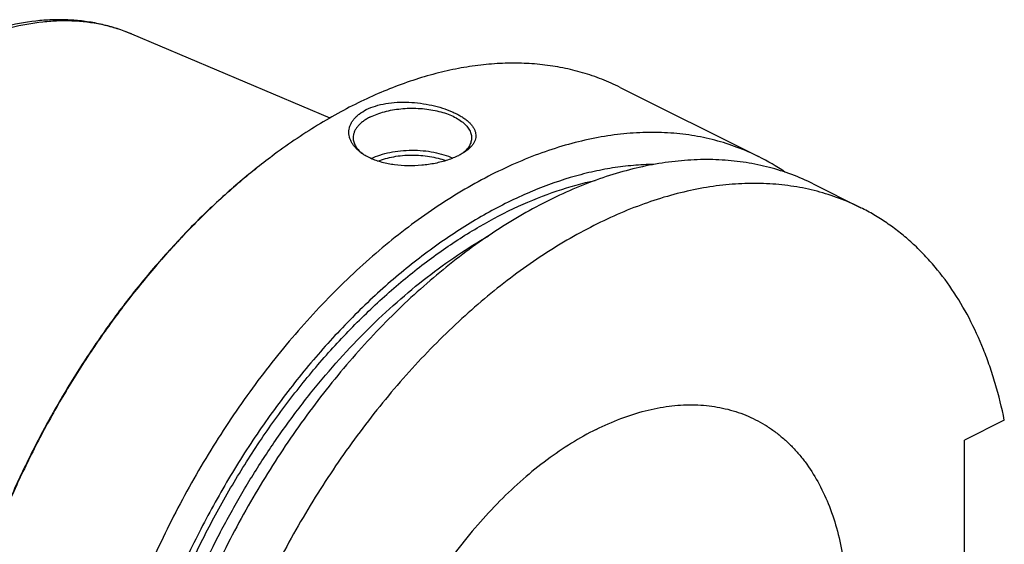
# Model space of a CAD drawing. Units: millimetres. Extents: x 0 to 594, y 0 to 420.
# Drawn here: x 70 to 153, y 122 to 167 of the extents above; entities that cross this region are included whole.
import ezdxf

# ---------------------------------------------------------------- set-up
doc = ezdxf.new("R2010")
doc.units = ezdxf.units.MM
doc.header["$LTSCALE"] = 32.67
doc.layers.add('606967896-000_CL', color=7, linetype='CONTINUOUS')

msp = doc.modelspace()

# ---------------------------------------------------------------- linework, layer by layer
at = {"layer": '606967896-000_CL', "color": 7, "linetype": 'CONTINUOUS'}
for p, q in [((79.5315, 165.3562), (96.3044, 158.2586)), ((120.8216, 160.8379), (132.5259, 154.9857)), ((137.1187, 152.6893), (141.1509, 150.6732)), ((153.2793, 132.7227), (149.9029, 131.0345)), ((149.9029, 111.9819), (149.9029, 131.0345))]:
    msp.add_line(p, q, dxfattribs=at)
at = {"layer": '606967896-000_CL', "color": 9, "linetype": 'CONTINUOUS'}
msp.add_arc((74.3084, 153.0131), 13.4028, 67.063779, 67.306526, dxfattribs=at)
at = {"layer": '606967896-000_CL', "color": 7, "linetype": 'CONTINUOUS'}
for centre, radius, start, end in [((123.2741, 112.4951), 53.1404, 126.869936, 127.022141), ((100.9984, 157.7165), 3.1517, 230.679752, 232.817554), ((124.095, 138.1302), 18.8464, 55.58891, 63.426327)]:
    msp.add_arc(centre, radius, start, end, dxfattribs=at)
for points, knots in [([(79.5316, 165.3562), (79.1374, 165.523), (78.3318, 165.8229), (77.0848, 166.1677), (75.8022, 166.4075), (74.4898, 166.5421), (73.1524, 166.5721), (71.3261, 166.4735), (68.997, 166.0866), (66.2023, 165.2327), (63.4084, 164.0025), (60.6425, 162.4152), (57.9311, 160.4915), (55.3007, 158.2546), (52.7782, 155.7305), (50.3904, 152.9481), (48.1631, 149.9392), (46.121, 146.7383), (44.2872, 143.3822), (42.6826, 139.9096), (41.7727, 137.5294), (41.3613, 136.3293)], [0, 0, 0, 0, 0.0242952, 0.0487222, 0.0733561, 0.0982697, 0.1235324, 0.1492091, 0.2020028, 0.2570738, 0.3146756, 0.3749208, 0.4377863, 0.5031264, 0.5706898, 0.6401384, 0.7110653, 0.783013, 0.8554903, 0.9279889, 1, 1, 1, 1]), ([(120.8216, 160.8379), (120.3158, 161.0908), (119.278, 161.5521), (117.6591, 162.1033), (115.9813, 162.5128), (114.2501, 162.7793), (112.4709, 162.9022), (110.6492, 162.8811), (108.7906, 162.7164), (106.9009, 162.4087), (104.9858, 161.959), (102.3702, 161.161), (99.7637, 160.0894), (97.1894, 158.7762), (94.552, 157.2516), (92.6386, 155.9439), (91.3898, 155.0074)], [0, 0, 0, 0, 0.0537256, 0.1077241, 0.162261, 0.2175874, 0.2739348, 0.3315099, 0.390492, 0.4510316, 0.5132493, 0.5772365, 0.7106891, 0.7802599, 0.8517005, 1, 1, 1, 1]), ([(98.9963, 155.2719), (98.8202, 155.3964), (98.5763, 155.6011), (98.3087, 155.9138), (98.1493, 156.1528), (98.0277, 156.3999), (97.9456, 156.6533), (97.9041, 156.9106), (97.9042, 157.1691), (97.9467, 157.4263), (98.0316, 157.6793), (98.1586, 157.9253), (98.3269, 158.1617), (98.5354, 158.3862), (98.8743, 158.6746), (99.17, 158.8531), (99.3801, 158.9581)], [0, 0, 0, 0, 0.1375586, 0.2013361, 0.2620967, 0.3202799, 0.3764647, 0.4313653, 0.4858086, 0.5406895, 0.5969101, 0.6553152, 0.7166365, 0.7814555, 0.8501848, 1, 1, 1, 1]), ([(99.3801, 158.9581), (99.627, 159.0816), (100.1676, 159.2914), (101.043, 159.4931), (101.9889, 159.595), (102.9697, 159.5993), (103.9516, 159.5129), (104.903, 159.3451), (105.795, 159.1066), (106.4832, 158.8525), (106.9814, 158.6201), (107.3159, 158.4388), (107.6178, 158.2477), (107.8847, 158.0478), (108.1146, 157.8404), (108.3053, 157.6263), (108.4552, 157.4065), (108.5622, 157.1819), (108.6243, 156.9535), (108.6397, 156.7229), (108.6072, 156.4926), (108.5268, 156.2647), (108.3994, 156.0412), (108.2262, 155.8236), (108.0086, 155.6131), (107.8423, 155.4842), (107.7529, 155.4209)], [0, 0, 0, 0, 0.0684321, 0.1430367, 0.2221621, 0.3038035, 0.3858491, 0.466232, 0.5430212, 0.6144924, 0.6477866, 0.6792496, 0.7087755, 0.7363024, 0.761825, 0.7854119, 0.8072273, 0.8275553, 0.8468172, 0.8655668, 0.8844458, 0.9041045, 0.9251172, 0.9479285, 0.9728362, 1, 1, 1, 1]), ([(99.7337, 158.3484), (99.9145, 158.4388), (100.3014, 158.6037), (100.9216, 158.798), (101.592, 158.9452), (102.2981, 159.0421), (103.025, 159.0866), (103.7571, 159.0777), (104.4788, 159.0156), (105.1746, 158.9016), (105.8298, 158.7383), (106.4305, 158.529), (106.9641, 158.2782), (107.4197, 157.9906), (107.7879, 157.6719), (108.0208, 157.3768), (108.1505, 157.1326), (108.2188, 156.9505), (108.26, 156.7662), (108.2692, 156.6421), (108.2692, 156.5806)], [0, 0, 0, 0, 0.0625945, 0.1298614, 0.2009391, 0.2747922, 0.3502701, 0.4261587, 0.5012278, 0.574279, 0.6441941, 0.7099888, 0.7708745, 0.8263367, 0.8762392, 0.920962, 0.9417192, 0.9616399, 0.9809722, 1, 1, 1, 1]), ([(99.7337, 158.3484), (99.6215, 158.2923), (99.4081, 158.1753), (99.1149, 157.9789), (98.8611, 157.7689), (98.6492, 157.5471), (98.4815, 157.3152), (98.3598, 157.0752), (98.2858, 156.8296), (98.2692, 156.6627), (98.2692, 156.5806)], [0, 0, 0, 0, 0.1560113, 0.3021478, 0.4383311, 0.5648888, 0.682643, 0.7929887, 0.8979276, 1, 1, 1, 1]), ([(132.5259, 154.9857), (131.9395, 155.2789), (130.7308, 155.8058), (128.8356, 156.4059), (126.8636, 156.8147), (124.8234, 157.0306), (122.7236, 157.0529), (120.5731, 156.882), (118.3807, 156.5187), (116.1554, 155.9649), (113.9062, 155.2229), (111.6424, 154.2961), (109.373, 153.1884), (107.1073, 151.9042), (104.8546, 150.4491), (102.6239, 148.8288), (100.4244, 147.0503), (98.2651, 145.1206), (96.1548, 143.0477), (93.3967, 140.0816), (90.13, 136.0678), (86.5676, 130.8691), (83.3897, 125.3348), (80.648, 119.555), (78.3872, 113.6235), (76.6441, 107.6376), (75.832, 103.6051), (75.5242, 101.6041)], [0, 0, 0, 0, 0.0223991, 0.0449507, 0.0678018, 0.091089, 0.1149343, 0.1394426, 0.1647003, 0.1907743, 0.2177127, 0.2455457, 0.2742865, 0.3039329, 0.3344687, 0.365865, 0.3980815, 0.4310681, 0.4647658, 0.4991077, 0.5694095, 0.6413414, 0.7141931, 0.7872214, 0.8596769, 0.9308303, 1, 1, 1, 1]), ([(98.2692, 156.5806), (98.2692, 156.5234), (98.2772, 156.4081), (98.3128, 156.2367), (98.3718, 156.067), (98.4838, 155.8393), (98.6852, 155.5626), (98.8883, 155.3708), (99.0012, 155.2782)], [0, 0, 0, 0, 0.1111559, 0.223854, 0.339547, 0.4595252, 0.7161067, 1, 1, 1, 1]), ([(108.2692, 156.5806), (108.2692, 156.5235), (108.2613, 156.4085), (108.2258, 156.2375), (108.167, 156.0682), (108.0556, 155.841), (107.855, 155.5648), (107.6528, 155.3733), (107.5404, 155.2809)], [0, 0, 0, 0, 0.1112035, 0.2239431, 0.3396658, 0.4596581, 0.7162119, 1, 1, 1, 1]), ([(91.2767, 154.9225), (90.2757, 154.1718), (88.2958, 152.5741), (85.4489, 149.9525), (82.6958, 147.0848), (80.0569, 143.9921), (77.5511, 140.6969), (75.1968, 137.2231), (73.011, 133.596), (71.0096, 129.8421), (69.2073, 125.9887), (67.6171, 122.0638), (66.2507, 118.096), (65.118, 114.1143), (64.2272, 110.1475), (63.5849, 106.2245), (63.1957, 102.3739), (63.1055, 99.8314), (63.1055, 98.5802)], [0, 0, 0, 0, 0.0577213, 0.1172647, 0.1784345, 0.2410043, 0.3047231, 0.3693201, 0.4345105, 0.5, 0.5654895, 0.6306799, 0.695277, 0.7589957, 0.8215656, 0.8827353, 0.9422788, 1, 1, 1, 1]), ([(91.277, 154.9225), (90.2776, 154.1688), (88.301, 152.566), (85.4588, 149.9385), (82.7106, 147.0668), (80.0762, 143.9719), (77.5747, 140.676), (75.224, 137.2028), (73.0411, 133.5775), (71.0417, 129.8261), (69.2402, 125.9757), (67.6497, 122.0542), (66.2816, 118.0897), (65.1458, 114.111), (64.2504, 110.1465), (63.602, 106.225), (63.2053, 102.3747), (63.109, 99.8317), (63.1057, 98.58)], [0, 0, 0, 0, 0.0577641, 0.117335, 0.1785178, 0.2410877, 0.3047956, 0.3693733, 0.4345386, 0.4999999, 0.5654613, 0.6306266, 0.6952042, 0.7589121, 0.8214821, 0.8826649, 0.9422358, 1, 1, 1, 1]), ([(137.1187, 152.6893), (136.5323, 152.9825), (135.3236, 153.5094), (133.4284, 154.1095), (131.4564, 154.5183), (129.4162, 154.7342), (127.3164, 154.7565), (125.1659, 154.5856), (122.9735, 154.2223), (120.7482, 153.6685), (118.499, 152.9265), (116.2352, 151.9997), (113.9658, 150.892), (111.7001, 149.6078), (109.4474, 148.1527), (107.2167, 146.5325), (105.0172, 144.7539), (102.8579, 142.8242), (100.7476, 140.7514), (97.9895, 137.7852), (94.7228, 133.7714), (91.1604, 128.5727), (87.9825, 123.0384), (85.2408, 117.2586), (82.98, 111.3271), (81.2369, 105.3412), (80.4248, 101.3087), (80.117, 99.3077)], [0, 0, 0, 0, 0.0223991, 0.0449507, 0.0678018, 0.091089, 0.1149343, 0.1394426, 0.1647003, 0.1907743, 0.2177127, 0.2455457, 0.2742865, 0.3039329, 0.3344687, 0.365865, 0.3980815, 0.4310681, 0.4647658, 0.4991077, 0.5694095, 0.6413414, 0.7141931, 0.7872214, 0.8596769, 0.9308303, 1, 1, 1, 1]), ([(107.1583, 155.0691), (107.016, 154.9979), (106.7158, 154.8634), (106.2395, 154.6896), (105.7281, 154.5392), (105.0011, 154.371), (104.0539, 154.2339), (102.9043, 154.1895), (101.7806, 154.2692), (100.8882, 154.4423), (100.229, 154.6459), (99.7786, 154.8244), (99.3672, 155.03), (99.1143, 155.1884), (98.9963, 155.2719)], [0, 0, 0, 0, 0.0562709, 0.1162075, 0.1792275, 0.2446748, 0.3800509, 0.5170295, 0.65086, 0.7776737, 0.8375471, 0.8946707, 0.9488566, 1, 1, 1, 1]), ([(99.7916, 154.8261), (100.0311, 154.9421), (100.5503, 155.1456), (101.3862, 155.3618), (102.2885, 155.4964), (103.2254, 155.5446), (104.1638, 155.5046), (105.0707, 155.3778), (105.9141, 155.1689), (106.4396, 154.9702), (106.6829, 154.8566)], [0, 0, 0, 0, 0.1127849, 0.2354762, 0.3652474, 0.4987659, 0.6324527, 0.7627179, 0.8861959, 1, 1, 1, 1]), ([(100.3497, 154.6117), (100.5594, 154.6948), (101.0029, 154.8408), (101.7033, 154.9969), (102.4452, 155.0943), (103.209, 155.1303), (103.9743, 155.1041), (104.721, 155.0161), (105.4291, 154.869), (105.8792, 154.729), (106.0928, 154.6487)], [0, 0, 0, 0, 0.1155504, 0.2386664, 0.3671262, 0.4984315, 0.6299457, 0.759022, 0.8831317, 1, 1, 1, 1]), ([(107.7529, 155.4209), (107.6621, 155.3567), (107.4678, 155.2321), (107.2649, 155.1224), (107.1583, 155.0691)], [0, 0, 0, 0, 0.4827218, 1, 1, 1, 1]), ([(123.6572, 154.3249), (123.084, 154.3195), (121.9234, 154.2632), (120.1713, 154.0479), (118.3928, 153.7017), (115.9604, 153.0581), (112.88, 151.9196), (109.2185, 150.0771), (105.5821, 147.762), (102.013, 145.0019), (98.5521, 141.8291), (95.2396, 138.2808), (92.1139, 134.3983), (89.2115, 130.2273), (86.5664, 125.8164), (84.2095, 121.2174), (82.1685, 116.4843), (80.4673, 111.6723), (79.1258, 106.8382), (78.4724, 103.5908), (78.2123, 101.9776)], [0, 0, 0, 0, 0.0232042, 0.046988, 0.0714039, 0.0964934, 0.1487815, 0.2040018, 0.2621306, 0.3230199, 0.386419, 0.4519941, 0.5193454, 0.5880232, 0.6575424, 0.7273963, 0.7970695, 0.8660513, 0.9338488, 1, 1, 1, 1]), ([(141.1509, 150.6732), (140.5645, 150.9664), (139.3558, 151.4933), (137.4607, 152.0934), (135.4886, 152.5022), (133.4484, 152.7181), (131.3487, 152.7404), (129.1981, 152.5695), (127.0057, 152.2062), (124.7804, 151.6524), (122.5312, 150.9104), (120.2674, 149.9836), (117.998, 148.8759), (115.7323, 147.5917), (113.4796, 146.1366), (111.2489, 144.5163), (109.0494, 142.7378), (106.8901, 140.8081), (104.7798, 138.7352), (102.0217, 135.7691), (98.755, 131.7553), (95.1926, 126.5566), (92.0147, 121.0223), (89.273, 115.2425), (87.0122, 109.311), (85.2691, 103.3251), (84.457, 99.2926), (84.1492, 97.2916)], [0, 0, 0, 0, 0.0223991, 0.0449507, 0.0678018, 0.091089, 0.1149343, 0.1394426, 0.1647003, 0.1907743, 0.2177127, 0.2455457, 0.2742865, 0.3039329, 0.3344687, 0.365865, 0.3980815, 0.4310681, 0.4647658, 0.4991077, 0.5694095, 0.6413414, 0.7141931, 0.7872214, 0.8596769, 0.9308303, 1, 1, 1, 1]), ([(153.2793, 132.7227), (153.0685, 133.762), (152.6927, 135.2936), (152.0607, 137.2733), (151.3662, 139.1408), (150.3603, 141.3408), (148.9212, 143.7663), (147.5354, 145.586), (146.3289, 146.8967), (145.3831, 147.8018), (144.3914, 148.6347), (143.3552, 149.3939), (142.2766, 150.0781), (141.53, 150.4836), (141.1509, 150.6732)], [0, 0, 0, 0, 0.1418434, 0.2105724, 0.2778614, 0.4082482, 0.5335104, 0.6543264, 0.7133645, 0.7716389, 0.8292885, 0.8864611, 0.9433117, 1, 1, 1, 1])]:
    msp.add_open_spline(points, degree=3, knots=knots, dxfattribs=at)
at = {"layer": '606967896-000_CL', "color": 9, "linetype": 'CONTINUOUS'}
for points, knots in [([(79.4792, 165.3782), (79.1056, 165.5345), (78.3404, 165.8144), (77.153, 166.1319), (75.9264, 166.3473), (74.6644, 166.46), (73.3711, 166.4697), (71.5875, 166.3441), (69.2932, 165.9196), (66.5215, 165.0138), (63.7273, 163.7181), (60.9439, 162.049), (58.2043, 160.0272), (55.5413, 157.6776), (52.9869, 155.0287), (50.5721, 152.1128), (48.3261, 148.9654), (46.2763, 145.625), (44.4477, 142.1323), (42.8627, 138.5301), (41.9748, 136.0666), (41.577, 134.8269)], [0, 0, 0, 0, 0.0226848, 0.0455691, 0.068761, 0.0923606, 0.1164579, 0.1411317, 0.1924305, 0.2466764, 0.3040598, 0.3645999, 0.4281693, 0.4945193, 0.5633023, 0.6340925, 0.7064046, 0.7797106, 0.8534556, 0.9270731, 1, 1, 1, 1]), ([(78.8436, 102.2932), (79.0805, 103.7364), (79.6626, 106.6399), (80.8316, 110.9676), (82.2965, 115.2838), (84.0431, 119.5462), (86.0543, 123.7131), (88.3104, 127.7439), (90.7895, 131.5993), (93.4674, 135.2417), (96.318, 138.6356), (99.3136, 141.7479), (102.4251, 144.5482), (105.6226, 147.0093), (108.8753, 149.1071), (112.1522, 150.8211), (115.4215, 152.1339), (117.6299, 152.7476), (118.7199, 152.9779)], [0, 0, 0, 0, 0.0646804, 0.1308492, 0.1981338, 0.2661369, 0.334446, 0.4026422, 0.4703089, 0.5370407, 0.6024525, 0.6661888, 0.7279342, 0.7874236, 0.8444549, 0.8989014, 0.9507269, 1, 1, 1, 1]), ([(79.9171, 102.2996), (80.1094, 103.4531), (80.5642, 105.772), (81.4408, 109.2365), (82.5133, 112.7029), (83.7747, 116.1485), (85.217, 119.551), (86.8307, 122.8885), (88.6054, 126.1393), (90.5297, 129.2824), (92.5909, 132.2973), (94.7759, 135.1646), (97.0704, 137.8656), (99.4597, 140.3829), (101.9283, 142.7003), (104.4604, 144.8026), (107.0395, 146.6763), (108.8117, 147.7851), (109.7013, 148.2959)], [0, 0, 0, 0, 0.0621809, 0.1255701, 0.1899344, 0.2550265, 0.3205887, 0.3863563, 0.4520622, 0.51744, 0.5822276, 0.6461718, 0.7090311, 0.7705807, 0.8306162, 0.8889582, 0.9454574, 1, 1, 1, 1]), ([(118.7902, 131.9326), (119.4684, 132.2717), (120.824, 132.8719), (122.8904, 133.5355), (124.9201, 133.9331), (126.5822, 134.0395), (127.8679, 133.984), (128.8009, 133.875), (129.7098, 133.6982), (130.5923, 133.454), (131.4464, 133.1432), (132.2698, 132.7664), (133.0605, 132.3245), (133.8166, 131.8187), (134.5361, 131.2502), (135.2173, 130.6205), (135.8585, 129.9312), (136.6663, 128.9248), (137.5678, 127.5181), (138.4541, 125.6417), (139.1492, 123.5774), (139.6472, 121.3454), (139.944, 118.9669), (140.0049, 117.333), (140.0033, 116.4985)], [0, 0, 0, 0, 0.0690504, 0.1347386, 0.1972516, 0.2569377, 0.2858943, 0.3143516, 0.3423986, 0.3701324, 0.3976562, 0.4250779, 0.4525076, 0.4800549, 0.5078272, 0.5359271, 0.5644505, 0.5934853, 0.6533583, 0.7160886, 0.7820128, 0.8513066, 0.9240009, 1, 1, 1, 1]), ([(118.7902, 131.9326), (118.0796, 131.5773), (116.6611, 130.7787), (114.6039, 129.371), (112.5873, 127.7392), (110.6306, 125.899), (108.7523, 123.8681), (106.9702, 121.6658), (105.3013, 119.3131), (103.7616, 116.8326), (102.3658, 114.2479), (101.1272, 111.5838), (100.0577, 108.8658), (99.1675, 106.1198), (98.4651, 103.3721), (97.9573, 100.6489), (97.6489, 97.9762), (97.543, 95.3794), (97.6408, 92.883), (97.9415, 90.5108), (98.4428, 88.2852), (99.1405, 86.2272), (100.0286, 84.3569), (100.9311, 82.9552), (101.7392, 81.9525), (102.3806, 81.2657), (103.0618, 80.6385), (103.7812, 80.0724), (104.5369, 79.5688), (105.3272, 79.1289), (106.15, 78.7539), (107.0033, 78.4448), (107.8851, 78.2022), (108.793, 78.0267), (109.725, 77.9187), (111.0091, 77.8644), (112.669, 77.9718), (114.6958, 78.3698), (116.7593, 79.033), (118.113, 79.6325), (118.7902, 79.9711)], [0, 0, 0, 0, 0.0309272, 0.0632676, 0.0969379, 0.1318158, 0.1677471, 0.2045521, 0.2420308, 0.2799687, 0.3181415, 0.3563202, 0.3942756, 0.431783, 0.4686273, 0.5046078, 0.5395434, 0.5732785, 0.6056892, 0.6366898, 0.6662406, 0.694356, 0.7211119, 0.7466527, 0.7590401, 0.7712106, 0.7832015, 0.7950539, 0.8068114, 0.8185198, 0.8302258, 0.8419762, 0.8538169, 0.8657917, 0.8779421, 0.8903057, 0.9157898, 0.9424796, 0.9705232, 1, 1, 1, 1])]:
    msp.add_open_spline(points, degree=3, knots=knots, dxfattribs=at)

doc.saveas('drawing.dxf')
